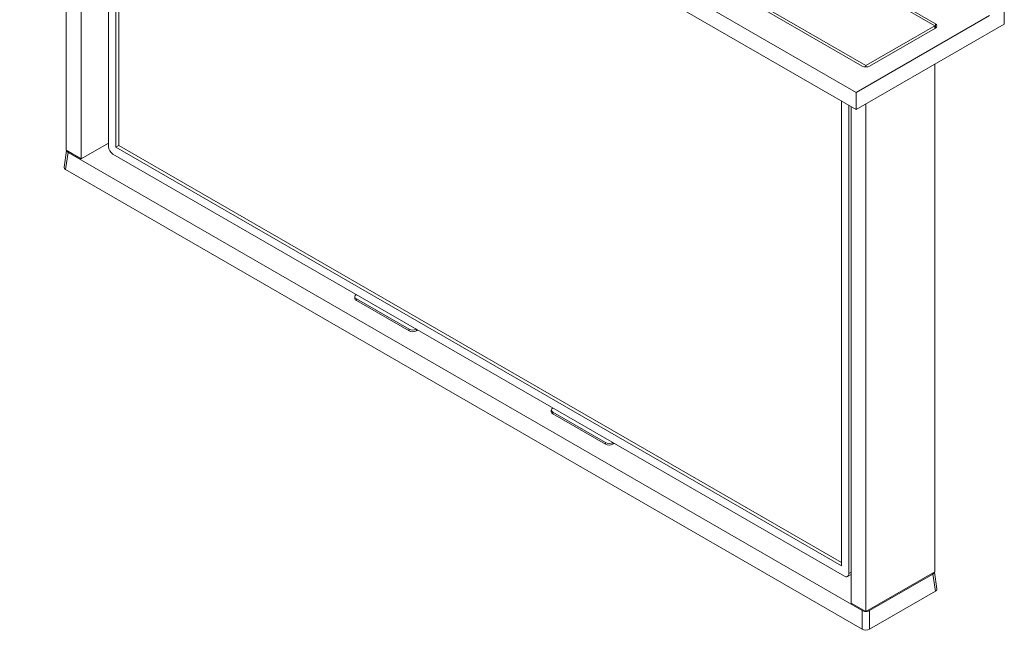
# Model space of a CAD drawing. Units: millimetres. Extents: x 99 to 4181, y 137 to 3961.
# Drawn here: x 2089 to 3029, y 2260 to 2843 of the extents above; entities that cross this region are included whole.
import ezdxf

# ---------------------------------------------------------------- set-up
doc = ezdxf.new("R2010")
doc.units = ezdxf.units.MM

msp = doc.modelspace()

# ---------------------------------------------------------------- linework, layer by layer
at = {"color": 7, "linetype": 'Continuous', "lineweight": 15}
for p, q in [((3029.13, 2838.95), (3029.13, 3499.53)), ((2893.36, 2798.95), (2132.52, 3238.17)), ((2896.9, 2799.35), (2133.22, 3240.21)), ((2887.71, 2773.64), (2088.67, 3234.91)), ((2887.71, 2757.31), (2088.67, 3218.58)), ((2133.22, 2718.44), (2133.22, 3192.86)), ((2147.36, 2710.28), (2147.36, 3184.7)), ((2173.53, 2722.12), (2173.53, 3169.59)), ((2180.6, 3165.51), (2180.6, 2721.3)), ((2183.43, 3163.88), (2183.43, 2722.94)), ((2692.32, 2995.83), (2963.37, 2839.36)), ((2694.67, 2992.03), (2962.66, 2837.32)), ((3014.98, 2847.11), (2887.71, 2773.64)), ((3029.13, 2838.95), (2887.71, 2757.31)), ((2962.66, 2837.32), (2896.9, 2799.35)), ((2963.37, 2835.28), (2900.43, 2798.95)), ((2962.66, 2834.87), (2962.66, 2837.32)), ((2896.9, 2798.1), (2896.9, 2799.35)), ((2962.66, 2315.55), (2962.66, 2800.58)), ((2873.56, 2321.26), (2873.56, 2765.47)), ((2887.71, 2757.31), (2887.71, 2773.64)), ((2880.63, 2761.39), (2880.63, 2313.92)), ((2882.76, 2285.75), (2882.76, 2760.16)), ((2896.9, 2277.58), (2896.9, 2762.61)), ((2133.47, 2718.3), (2131.06, 2702.36)), ((2147.36, 2710.28), (2133.22, 2718.44)), ((2173.53, 2725.38), (2147.36, 2710.28)), ((2183.43, 2722.94), (2180.6, 2721.3)), ((2180.6, 2721.3), (2873.56, 2321.26)), ((2183.43, 2722.94), (2873.56, 2324.53)), ((2134.98, 2716.41), (2132.5, 2700.08)), ((2893.38, 2278.6), (2134.98, 2716.41)), ((2876.39, 2311.47), (2177.77, 2714.77)), ((2893.38, 2260.84), (2132.5, 2700.08)), ((2408.8, 2578.51), (2408.8, 2576.88)), ((2410.27, 2580.55), (2410.27, 2580.55)), ((2410.27, 2576.47), (2460.54, 2547.45)), ((2410.27, 2576.47), (2410.27, 2574.84)), ((2410.27, 2574.84), (2460.54, 2545.81)), ((2460.54, 2545.81), (2460.54, 2547.45)), ((2467.61, 2547.45), (2467.61, 2547.45)), ((2467.61, 2547.45), (2467.61, 2545.81)), ((2469.03, 2546.63), (2467.61, 2545.81)), ((2596.4, 2470.22), (2596.4, 2468.58)), ((2597.86, 2472.26), (2597.86, 2472.26)), ((2648.14, 2439.15), (2597.86, 2468.17)), ((2597.86, 2466.54), (2597.86, 2468.17)), ((2648.14, 2437.52), (2597.86, 2466.54)), ((2648.14, 2439.15), (2648.14, 2437.52)), ((2655.21, 2439.15), (2655.21, 2439.15)), ((2655.21, 2437.52), (2655.21, 2439.15)), ((2656.62, 2438.34), (2655.21, 2437.52)), ((2962.66, 2315.55), (2896.9, 2277.58)), ((2960.9, 2313.51), (2900.42, 2278.6)), ((2963.38, 2297.18), (2960.9, 2313.51)), ((2964.82, 2299.47), (2962.41, 2315.4)), ((2879.39, 2311.17), (2882.76, 2313.11)), ((2963.38, 2297.18), (2900.42, 2260.84)), ((2896.9, 2277.58), (2882.76, 2285.75)), ((2893.38, 2260.84), (2893.38, 2278.6)), ((2900.42, 2278.6), (2900.42, 2260.84))]:
    msp.add_line(p, q, dxfattribs=at)
at = {"color": 8, "linetype": 'Continuous', "lineweight": 15}
for p, q in [((2963.37, 2835.28), (2963.37, 2839.36)), ((2880.63, 2313.92), (2882.76, 2315.14))]:
    msp.add_line(p, q, dxfattribs=at)
at = {"color": 7, "linetype": 'Continuous', "lineweight": 15}
for centre, radius, start, end in [((2962.59, 2837.32), 2.18, 290.78342, 69.21658), ((2896.9, 2805.77), 7.69, 242.60967, 297.39033), ((2182.74, 2722.54), 9.22, 182.60548, 237.39452), ((2411.3, 2577.13), 2.51, 185.6948, 245.62534), ((2411.04, 2578.51), 2.18, 110.78342, 249.21658), ((2464.08, 2554.27), 7.69, 242.60967, 297.39033), ((2464.08, 2552.64), 7.69, 242.60967, 297.39033), ((2598.9, 2468.83), 2.51, 185.6948, 245.62534), ((2598.64, 2470.22), 2.18, 110.78342, 249.21658), ((2651.67, 2445.97), 7.69, 242.60967, 297.39033), ((2651.67, 2444.34), 7.69, 242.60967, 297.39033), ((2878.05, 2313.5), 2.62, 230.79671, 9.21404)]:
    msp.add_arc(centre, radius, start, end, dxfattribs=at)
for centre, major_axis, ratio, start_param, end_param in [((2138.55, 2718.44), (5.04, 0), 0.572919, 3.20183, 3.923193), ((2136.08, 2702.11), (5.04, 0), 0.572919, 3.054997, 3.923193), ((2957.33, 2315.55), (5.04, 0), 0.572919, 5.501585, 6.222948), ((2959.8, 2299.22), (5.04, 0), 0.572919, 5.501585, 6.369781), ((2896.9, 2280.66), (5, 0), 0.58169, 3.930789, 4.652152), ((2896.9, 2280.66), (5, 0), 0.58169, 4.772626, 5.493989), ((2896.9, 2262.9), (5, 0), 0.58169, 3.930789, 5.493989)]:
    msp.add_ellipse(centre, major_axis=major_axis, ratio=ratio, start_param=start_param, end_param=end_param, dxfattribs=at)

doc.saveas('drawing.dxf')
